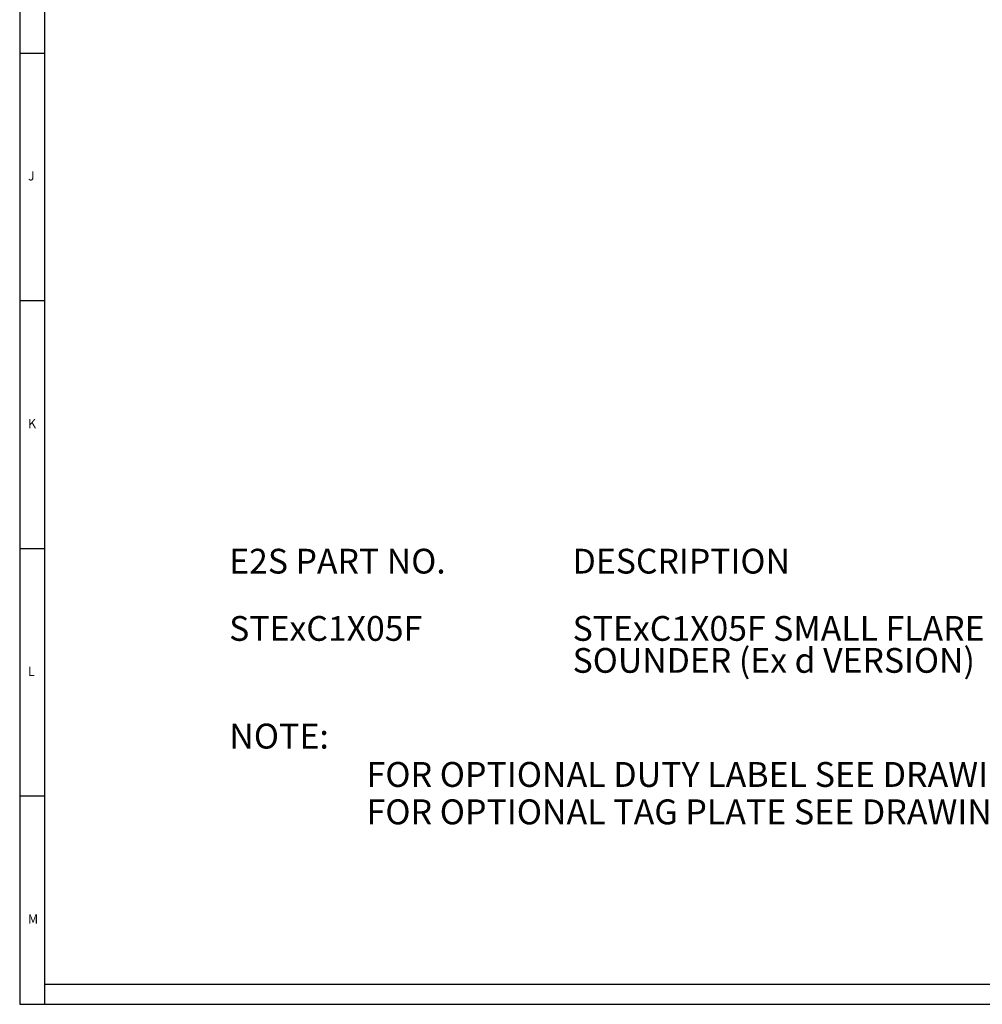
# Model space of a CAD drawing. Units: millimetres. Extents: x 5 to 836, y 5 to 589.
# Drawn here: x 5 to 199, y 5 to 204 of the extents above; entities that cross this region are included whole.
import ezdxf

# ---------------------------------------------------------------- set-up
doc = ezdxf.new("R2010")
doc.units = ezdxf.units.MM
doc.layers.add('BORDER', color=179, linetype='Continuous')
doc.layers.add('SLD-0_0', color=179, linetype='Continuous')
doc.layers.add('CIRCUIT_DIAGRAM', color=7, linetype='Continuous', lineweight=70)
doc.styles.add('SLDTEXTSTYLE0', font='GOTHIC.TTF', dxfattribs={"width": 0.913})
doc.styles.add('SLDTEXTSTYLE8', font='ARIAL.TTF', dxfattribs={"width": 0.948})

# ---------------------------------------------------------------- blocks, each defined once
blk = doc.blocks.new('SW_TABLEANNOTATION_0')
at = {"layer": 'SLD-0_0', "color": 0, "char_height": 5, "attachment_point": 1, "style": 'SLDTEXTSTYLE8'}
for s, insert in [('E2S PART NO.', (47.27, 96.95)), ('DESCRIPTION', (116.58, 96.95)), ('DATA REFERENCE', (335.77, 96.95)), ('STExC1X05F', (47.27, 83.37)), ('STExC1X05F SMALL FLARE COMBINED BEACON & ALARM ', (116.58, 83.37)), ('1-23-090', (335.77, 83.37)), ('SOUNDER (Ex d VERSION)', (116.58, 76.92))]:
    blk.add_mtext(s, dxfattribs=dict(at, insert=insert))
blk = doc.blocks.new('SW_TABLEANNOTATION_1')
at = {"layer": 'CIRCUIT_DIAGRAM', "color": 0, "attachment_point": 1, "style": 'SLDTEXTSTYLE8'}
for s, insert, char_height in [('NOTE:', (47.29, 61.65), 5.027), ('FOR OPTIONAL DUTY LABEL SEE DRAWING D254-00-001', (75, 53.91), 5.0271), ('FOR OPTIONAL TAG PLATE SEE DRAWING D254-00-101', (75, 46.36), 5.0271)]:
    blk.add_mtext(s, dxfattribs=dict(at, insert=insert, char_height=char_height))

msp = doc.modelspace()

# ---------------------------------------------------------------- linework, layer by layer
at = {"color": 7, "linetype": 'Continuous', "lineweight": 25}
for p, q in [((5, 589), (5, 5)), ((10, 584), (10, 10)), ((5, 197), (10, 197)), ((10, 147), (5, 147)), ((5, 97), (10, 97)), ((10, 47), (5, 47)), ((10, 10), (10, 5))]:
    msp.add_line(p, q, dxfattribs=at)
at = {"layer": 'BORDER', "color": 7}
for p, q in [((10, 9.0577), (831.001594, 9.0577)), ((5, 5), (836, 5))]:
    msp.add_line(p, q, dxfattribs=at)

# ---------------------------------------------------------------- block references
at = {"layer": 'CIRCUIT_DIAGRAM', "color": 7}
msp.add_blockref('SW_TABLEANNOTATION_1', (0, 0), dxfattribs=at)
at = {"layer": 'SLD-0_0', "color": 7}
msp.add_blockref('SW_TABLEANNOTATION_0', (0, 0), dxfattribs=at)

# ---------------------------------------------------------------- texts
at = {"color": 7, "linetype": 'Continuous', "lineweight": 0, "char_height": 1.852083, "attachment_point": 1, "style": 'SLDTEXTSTYLE0'}
for s, insert in [('J', (6.666667, 173.146311)), ('K', (6.666667, 123.146311)), ('L', (6.666667, 73.146311)), ('M', (6.666667, 23.146311))]:
    msp.add_mtext(s, dxfattribs=dict(at, insert=insert))

doc.saveas('drawing.dxf')
